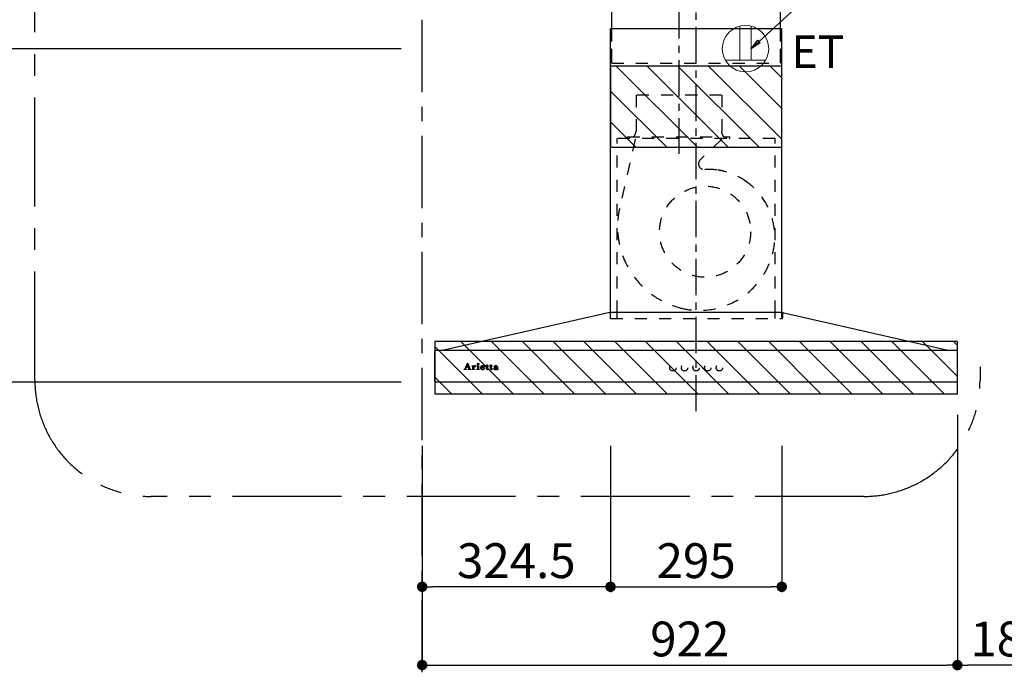
# Model space of a CAD drawing. Extents: x 84007 to 110129, y -32850 to -24450.
# Drawn here: x 98902 to 100598, y -29806 to -28672 of the extents above; entities that cross this region are included whole.
import ezdxf

# ---------------------------------------------------------------- set-up
doc = ezdxf.new("R2010")
doc.units = 0
doc.header["$LTSCALE"] = 50
doc.header["$MEASUREMENT"] = 0
for name, pattern in [('CENTER', [2, 1.25, -0.25, 0.25, -0.25]), ('HIDDEN', [0.375, 0.25, -0.125]), ('STYLE_03', [0.416641, 0.208282, -0.208359])]:
    doc.linetypes.add(name, pattern=pattern)
doc.layers.get('0').update_dxf_attribs({"linetype": 'CONTINUOUS'})
for name, color, linetype in [('111-壁仕上', 3, 'CONTINUOUS'), ('150-機器', 8, 'CONTINUOUS'), ('160-文字', 254, 'CONTINUOUS'), ('166-寸法B', 11, 'CONTINUOUS'), ('180-補助', 161, 'CONTINUOUS'), ('A0', 7, 'CONTINUOUS')]:
    doc.layers.add(name, color=color, linetype=linetype)
doc.styles.add('KH001', font='txt')
doc.styles.add('ＭＳ ゴシック', font='txt', dxfattribs={"height": 10})
doc.dimstyles.new('KH1xx030', dxfattribs={"dimscale": 30, "dimtxt": 2, "dimasz": 0.6, "dimexe": 0.3, "dimexo": 1.2, "dimgap": 0.5, "dimtad": 3, "dimdec": 1, "dimdsep": 46, "dimlunit": 6, "dimtxsty": 'KH001', "dimblk": 'DOT', "dimcen": 1, "dimdle": 1, "dimclrd": 256, "dimclre": 256, "dimclrt": 256, "dimadec": 0, "dimazin": 0, "dimtfac": 1, "dimtdec": 1, "dimtix": 1, "dimtmove": 2, "dimatfit": 3, "dimldrblk": 'CLOSEDBLANK', "dimfxl": 1, "dimtolj": 1, "dimtzin": 0, "dimlwd": -1, "dimlwe": -1, "dimarcsym": 0})

# ---------------------------------------------------------------- blocks, each defined once
blk = doc.blocks.new('_Dot')
at = {"color": 0, "linetype": 'ByBlock', "lineweight": -2}
blk.add_line((-0.5, 0), (-1, 0), dxfattribs=at)
at = {"color": 0, "linetype": 'ByBlock', "const_width": 0.5}
blk.add_lwpolyline([(-0.25, 0, 1), (0.25, 0, 1)], format="xyb", close=True, dxfattribs=at)
blk = doc.blocks.new('*D85')
at = {"layer": '166-寸法B', "transparency": 16777216}
for p, q in [((98807.5, -28579), (98807.5, -28561)), ((99559.2, -28597), (98798.5, -28597)), ((98807.5, -28722), (98807.5, -28597)), ((99559.2, -28722), (98798.5, -28722)), ((98807.5, -28740), (98807.5, -28758))]:
    blk.add_line(p, q, dxfattribs=at)
at = {"layer": '166-寸法B', "transparency": 16777216, "xscale": 18, "yscale": 18, "zscale": 18}
for p, rotation in [((98807.5, -28597), 270), ((98807.5, -28722), 90)]:
    blk.add_blockref('_Dot', p, dxfattribs=dict(at, rotation=rotation))
at = {"layer": '166-寸法B', "transparency": 16777216, "insert": (98762.5, -28659.5), "char_height": 60, "attachment_point": 5, "rotation": 90, "style": 'KH001'}
blk.add_mtext('\\A1;125', dxfattribs=at)
blk = doc.blocks.new('_ClosedBlank')
at = {"color": 0, "linetype": 'ByBlock', "lineweight": -2}
for p, q in [((-1, 0.167), (0, 0)), ((-1, 0.167), (-1, -0.167)), ((0, 0), (-1, -0.167))]:
    blk.add_line(p, q, dxfattribs=at)
blk = doc.blocks.new('*D91')
at = {"layer": '166-寸法B', "transparency": 16777216}
for p, q in [((99559.2, -29297), (98581.6, -29297)), ((98590.6, -30119), (98590.6, -29315)), ((99574.6, -30137), (98581.6, -30137))]:
    blk.add_line(p, q, dxfattribs=at)
at = {"layer": '166-寸法B', "transparency": 16777216, "xscale": 18, "yscale": 18, "zscale": 18}
for p, rotation in [((98590.6, -29297), 90), ((98590.6, -30137), 270)]:
    blk.add_blockref('_Dot', p, dxfattribs=dict(at, rotation=rotation))
at = {"layer": '166-寸法B', "transparency": 16777216, "insert": (98540.6, -29717), "char_height": 60, "attachment_point": 5, "rotation": 90, "style": 'KH001'}
blk.add_mtext('\\A1;840(790)', dxfattribs=at)
blk = doc.blocks.new('*D92')
at = {"layer": '166-寸法B', "transparency": 16777216}
for p, q in [((99585.6, -28597), (98581.6, -28597)), ((98590.6, -29279), (98590.6, -28615)), ((99559.2, -29297), (98581.6, -29297))]:
    blk.add_line(p, q, dxfattribs=at)
at = {"layer": '166-寸法B', "transparency": 16777216, "xscale": 18, "yscale": 18, "zscale": 18}
for p, rotation in [((98590.6, -28597), 90), ((98590.6, -29297), 270)]:
    blk.add_blockref('_Dot', p, dxfattribs=dict(at, rotation=rotation))
at = {"layer": '166-寸法B', "transparency": 16777216, "insert": (98545.6, -28947), "char_height": 60, "attachment_point": 5, "rotation": 90, "style": 'KH001'}
blk.add_mtext('\\A1;700', dxfattribs=at)
blk = doc.blocks.new('*D98')
at = {"layer": '166-寸法B', "transparency": 16777216}
for p, q in [((100517.2, -29353), (100517.2, -29793.5)), ((99595.2, -29638.1), (99595.2, -29793.5)), ((99613.2, -29784.5), (100499.2, -29784.5))]:
    blk.add_line(p, q, dxfattribs=at)
at = {"layer": '166-寸法B', "transparency": 16777216, "xscale": 18, "yscale": 18, "zscale": 18, "rotation": 180}
blk.add_blockref('_Dot', (99595.2, -29784.5), dxfattribs=at)
at = {"layer": '166-寸法B', "transparency": 16777216, "xscale": 18, "yscale": 18, "zscale": 18}
blk.add_blockref('_Dot', (100517.2, -29784.5), dxfattribs=at)
at = {"layer": '166-寸法B', "transparency": 16777216, "insert": (100056.2, -29739.5), "char_height": 60, "attachment_point": 5, "style": 'KH001'}
blk.add_mtext('\\A1;922', dxfattribs=at)
blk = doc.blocks.new('*D104')
at = {"layer": '166-寸法B', "transparency": 16777216}
for p, q in [((100517.2, -29353), (100517.2, -29793.5)), ((100698.2, -29630), (100698.2, -29793.5)), ((100680.2, -29784.5), (100535.2, -29784.5))]:
    blk.add_line(p, q, dxfattribs=at)
at = {"layer": '166-寸法B', "transparency": 16777216, "xscale": 18, "yscale": 18, "zscale": 18, "rotation": 180}
blk.add_blockref('_Dot', (100517.2, -29784.5), dxfattribs=at)
at = {"layer": '166-寸法B', "transparency": 16777216, "xscale": 18, "yscale": 18, "zscale": 18}
blk.add_blockref('_Dot', (100698.2, -29784.5), dxfattribs=at)
at = {"layer": '166-寸法B', "transparency": 16777216, "insert": (100607.7, -29739.5), "char_height": 60, "attachment_point": 5, "style": 'KH001'}
blk.add_mtext('\\A1;181', dxfattribs=at)
blk = doc.blocks.new('*D126')
at = {"layer": '166-寸法B', "linetype": 'ByBlock', "transparency": 16777216}
for p, q in [((99919.7, -29406.5), (99919.7, -29658.5)), ((100214.7, -29406.5), (100214.7, -29658.5)), ((99937.7, -29649.5), (100196.7, -29649.5))]:
    blk.add_line(p, q, dxfattribs=at)
at = {"layer": '166-寸法B', "transparency": 16777216, "xscale": 18, "yscale": 18, "zscale": 18, "rotation": 180}
blk.add_blockref('_Dot', (99919.7, -29649.5), dxfattribs=at)
at = {"layer": '166-寸法B', "transparency": 16777216, "xscale": 18, "yscale": 18, "zscale": 18}
blk.add_blockref('_Dot', (100214.7, -29649.5), dxfattribs=at)
at = {"layer": '166-寸法B', "transparency": 16777216, "insert": (100067.2, -29604.5), "char_height": 60, "attachment_point": 5, "style": 'KH001'}
blk.add_mtext('\\A1;295', dxfattribs=at)
blk = doc.blocks.new('*D127')
at = {"layer": '166-寸法B', "linetype": 'ByBlock', "transparency": 16777216}
for p, q in [((99595.2, -29406.5), (99595.2, -29658.5)), ((99919.7, -29406.5), (99919.7, -29658.5)), ((99901.7, -29649.5), (99613.2, -29649.5))]:
    blk.add_line(p, q, dxfattribs=at)
at = {"layer": '166-寸法B', "transparency": 16777216, "xscale": 18, "yscale": 18, "zscale": 18, "rotation": 180}
blk.add_blockref('_Dot', (99595.2, -29649.5), dxfattribs=at)
at = {"layer": '166-寸法B', "transparency": 16777216, "xscale": 18, "yscale": 18, "zscale": 18}
blk.add_blockref('_Dot', (99919.7, -29649.5), dxfattribs=at)
at = {"layer": '166-寸法B', "transparency": 16777216, "insert": (99757.4, -29604.5), "char_height": 60, "attachment_point": 5, "style": 'KH001'}
blk.add_mtext('\\A1;324.5', dxfattribs=at)

msp = doc.modelspace()

# ---------------------------------------------------------------- hatches: boundary and pattern name
at = {"layer": '180-補助'}
h = msp.add_hatch(dxfattribs=at)
h.set_pattern_fill('ANSI31', color=13, scale=300, style=0)
h.set_pattern_definition([(135, (594843.62, -28974.192), (26.5165043, 26.5165043), [])])
h.paths.add_polyline_path([(100214.66, -28751.95), (99919.66, -28751.95), (99919.66, -28891.95), (100214.66, -28891.95)])
h = msp.add_hatch(dxfattribs=at)
h.set_pattern_fill('ANSI31', color=13, scale=300, style=0)
h.set_pattern_definition([(135, (594844.12, -29399.19), (26.5165043, 26.5165043), [])])
h.paths.add_polyline_path([(100517.16, -29226.95), (99617.16, -29226.95), (99617.16, -29316.95), (100517.16, -29316.95)])

# ---------------------------------------------------------------- linework, layer by layer
at = {"layer": '111-壁仕上', "color": 253, "linetype": 'CENTER', "ltscale": 2}
msp.add_line((99595.16, -30996.95), (99595.16, -26630.55), dxfattribs=at)
at = {"layer": '150-機器', "color": 161, "linetype": 'CENTER'}
for p, q in [((100067.16, -29346.95), (100067.16, -28587.51)), ((100037.16, -28641.76), (100037.16, -28902.92))]:
    msp.add_line(p, q, dxfattribs=at)
at = {"layer": '150-機器', "color": 6, "linetype": 'Continuous'}
for p, q in [((99921.66, -28686.95), (99921.66, -28596.95)), ((100212.66, -28686.95), (100212.66, -28596.95)), ((99919.66, -29176.95), (99919.66, -28686.95)), ((99919.66, -28686.95), (100214.66, -28686.95)), ((100214.66, -29176.95), (100214.66, -28686.95)), ((99918.66, -29176.95), (99632.79, -29241.63)), ((100215.66, -29176.95), (99918.66, -29176.95)), ((100215.66, -29176.95), (100501.54, -29241.63)), ((99617.16, -29295.25), (99617.16, -29243.65)), ((99618.86, -29241.95), (99618.93, -29241.95)), ((100515.39, -29241.95), (99618.93, -29241.95)), ((99632.79, -29241.63), (99632.61, -29241.67)), ((100501.54, -29241.63), (100501.71, -29241.67)), ((100515.46, -29241.95), (100515.39, -29241.95)), ((100517.16, -29295.25), (100517.16, -29243.65)), ((100515.46, -29296.95), (99618.86, -29296.95))]:
    msp.add_line(p, q, dxfattribs=at)
at = {"layer": '150-機器', "linetype": 'HIDDEN', "ltscale": 2}
for p, q in [((99921.66, -28746.95), (99921.66, -28686.95)), ((100212.66, -28746.95), (100212.66, -28686.95))]:
    msp.add_line(p, q, dxfattribs=at)
at = {"layer": '150-機器', "color": 161, "linetype": 'STYLE_03', "ltscale": 2}
for p, q in [((99921.66, -28746.95), (100212.66, -28746.95)), ((100110.96, -28801.95), (99963.36, -28801.95)), ((99963.86, -28801.95), (99963.86, -28864.95)), ((100111.46, -28801.95), (100111.46, -28864.95)), ((100203.16, -28876.95), (99931.16, -28876.95)), ((99931.16, -29176.95), (99931.16, -28876.95)), ((99962.08, -28878.15), (99935.28, -28997.27)), ((99949.16, -28876.35), (99949.16, -28873.95)), ((99949.16, -28873.95), (100125.16, -28873.95)), ((100111.58, -28878.15), (100074.47, -28913.14)), ((100125.16, -28876.35), (100125.16, -28873.95)), ((100203.16, -29176.95), (100203.16, -28876.95)), ((99919.16, -29177.84), (99919.16, -29186.15)), ((99919.66, -29186.95), (99919.66, -29176.95)), ((99919.96, -29186.95), (100215.36, -29186.95)), ((99931.16, -29186.95), (99931.16, -29176.95)), ((100203.16, -29186.95), (100203.16, -29176.95)), ((100214.66, -29186.95), (100214.66, -29176.95)), ((100216.16, -29178.07), (100216.16, -29186.15)), ((99667.66, -29274.67), (99667.66, -29274.27)), ((99667.66, -29274.27), (99668.76, -29274.27)), ((99671.25, -29274.67), (99667.66, -29274.67)), ((99669.25, -29273.95), (99673.28, -29264.24)), ((99671.01, -29271.02), (99669.86, -29273.91)), ((99670.1, -29274.27), (99671.25, -29274.27)), ((99674.54, -29271.02), (99671.01, -29271.02)), ((99672.83, -29266.48), (99671.18, -29270.55)), ((99671.18, -29270.55), (99674.38, -29270.55)), ((99671.25, -29274.27), (99671.25, -29274.67)), ((99674.38, -29270.55), (99672.83, -29266.48)), ((99673.28, -29264.24), (99673.74, -29264.24)), ((99673.74, -29264.24), (99677.49, -29273.93)), ((99674.26, -29274.67), (99674.26, -29274.27)), ((99674.26, -29274.27), (99675.38, -29274.27)), ((99678.9, -29274.67), (99674.26, -29274.67)), ((99675.63, -29273.91), (99674.54, -29271.02)), ((99677.98, -29274.27), (99678.9, -29274.27)), ((99678.9, -29274.27), (99678.9, -29274.67)), ((99681.3, -29274.67), (99681.3, -29274.32)), ((99681.3, -29274.32), (99682.01, -29274.32)), ((99685.34, -29274.67), (99681.3, -29274.67)), ((99681.35, -29269.09), (99681.35, -29268.77)), ((99682.53, -29269.09), (99681.35, -29269.09)), ((99682.53, -29273.79), (99682.53, -29269.09)), ((99683.96, -29268.63), (99683.96, -29270.14)), ((99684, -29271.32), (99684, -29273.79)), ((99684.52, -29274.32), (99685.34, -29274.32)), ((99685.34, -29274.32), (99685.34, -29274.67)), ((99689.6, -29274.67), (99689.6, -29274.32)), ((99689.6, -29274.32), (99690.33, -29274.32)), ((99693.34, -29274.67), (99689.6, -29274.67)), ((99689.67, -29269.09), (99689.67, -29268.77)), ((99689.67, -29268.77), (99690.03, -29268.77)), ((99690.86, -29269.09), (99689.67, -29269.09)), ((99690.86, -29273.79), (99690.86, -29269.09)), ((99692.27, -29268.63), (99692.27, -29273.79)), ((99692.8, -29274.32), (99693.34, -29274.32)), ((99693.34, -29274.32), (99693.34, -29274.67)), ((99697.46, -29271.25), (99697.46, -29271.7)), ((99702.66, -29271.25), (99697.46, -29271.25)), ((99697.51, -29270.81), (99700.44, -29270.81)), ((99702.21, -29272.76), (99702.62, -29272.76)), ((99705.06, -29269.09), (99705.06, -29268.77)), ((99705.06, -29268.77), (99706.11, -29268.77)), ((99706.11, -29269.09), (99705.06, -29269.09)), ((99706.11, -29268.77), (99706.11, -29266.89)), ((99706.11, -29273.61), (99706.11, -29269.09)), ((99707.5, -29266.84), (99707.5, -29268.77)), ((99707.5, -29268.77), (99709.15, -29268.77)), ((99707.5, -29269.62), (99707.5, -29273.46)), ((99709.15, -29269.09), (99708.03, -29269.09)), ((99709.15, -29268.77), (99709.15, -29269.09)), ((99709.21, -29273.76), (99709.5, -29273.95)), ((99711.9, -29269.09), (99711.9, -29268.77)), ((99711.9, -29268.77), (99712.94, -29268.77)), ((99712.94, -29269.09), (99711.9, -29269.09)), ((99712.94, -29268.77), (99712.94, -29266.89)), ((99712.94, -29273.61), (99712.94, -29269.09)), ((99714.34, -29266.84), (99714.34, -29268.77)), ((99714.34, -29268.77), (99715.99, -29268.77)), ((99714.34, -29269.62), (99714.34, -29273.46)), ((99715.99, -29269.09), (99714.86, -29269.09)), ((99715.99, -29268.77), (99715.99, -29269.09)), ((99716.04, -29273.76), (99716.33, -29273.95)), ((99723.33, -29271.23), (99723.33, -29269.78)), ((99723.33, -29273.03), (99723.33, -29271.58)), ((99724.77, -29270.25), (99724.77, -29273.64)), ((99725.8, -29273.67), (99726.1, -29273.67))]:
    msp.add_line(p, q, dxfattribs=at)
for centre, radius in [((100082.63, -29037.45), 78.5), ((99691.62, -29265.6), 1.15), ((100027.15, -29271.95), 5.5), ((100047.15, -29271.95), 5.5), ((100067.16, -29271.95), 5.5), ((100087.16, -29271.95), 5.5), ((100107.16, -29271.95), 5.5)]:
    msp.add_circle(centre, radius, dxfattribs=at)
for centre, radius, start, end in [((99952.16, -28864.95), 11.2, 306.52749, 0), ((100122.16, -28864.95), 11.2, 180, 233.47251), ((99949.76, -28876.35), 0.6, 180, 270), ((100124.56, -28876.35), 0.6, 270, 360), ((100081.33, -28920.42), 10, 133.31904, 274.31173), ((100089.78, -29032.6), 102.5, 82.5286, 94.31173), ((100089.78, -29032.6), 102.5, 75, 81.75339), ((100086.16, -29046.12), 116.5, 52.63949, 75), ((100086.16, -29046.12), 116.5, 345, 52.63949), ((100076.26, -29028.98), 144.5, 167.32357, 255), ((100072.64, -29042.5), 130.5, 255, 345), ((99918.36, -29177.84), 0.8, 0, 102.74823), ((99919.96, -29186.15), 0.8, 180.00001, 270), ((100215.36, -29186.15), 0.8, 270, 359.99999), ((100216.96, -29178.07), 0.8, 77.25177, 180), ((99668.76, -29273.74), 0.527, 270, 337.45964), ((99670.1, -29274.01), 0.263, 158.24822, 270), ((99675.38, -29274.01), 0.263, 270, 20.64009), ((99677.98, -29273.74), 0.527, 201.15684, 270), ((99681.37, -29244.89), 23.88, 269.95641, 273.25275), ((99682, -29273.78), 0.533, 270.27284, 314.71892), ((99682, -29273.79), 0.533, 315.29387, 359.72428), ((99681.22, -29242.6), 26.17, 273.29788, 276.01816), ((99687.81, -29272.51), 4.52, 138.11739, 148.41178), ((99686.16, -29271.33), 2.17, 159.72306, 179.64399), ((99684.53, -29273.79), 0.533, 180.26921, 224.71264), ((99686.9, -29271.66), 2.98, 142.26236, 158.73056), ((99684.52, -29273.78), 0.533, 225.27413, 269.73411), ((99686.63, -29271.48), 2.96, 124.35761, 137.5947), ((99687.11, -29271.78), 3.22, 136.19345, 142.77928), ((99686.22, -29270.9), 1.96, 126.79517, 136.64283), ((99686.16, -29270.83), 2.16, 90.67447, 123.72495), ((99685.78, -29270.31), 1.23, 114.70186, 127.25015), ((99685.61, -29269.9), 0.784, 90.31271, 115.71805), ((99685.61, -29269.18), 0.0663, 41.16658, 94.18792), ((99686.29, -29269.48), 0.642, 166.31281, 179.03863), ((99686.15, -29269.47), 0.502, 179.62566, 203.30186), ((99685.54, -29269.21), 0.139, 355.20091, 30.34133), ((99685.31, -29269.21), 0.37, 341.90424, 358.39775), ((99686.29, -29269.38), 0.667, 205.41463, 231.73661), ((99686.42, -29269.2), 0.886, 232.18461, 270.26339), ((99686.15, -29270.75), 2.07, 80.08878, 90.31364), ((99686.44, -29269), 1.09, 269.20874, 283.3586), ((99686.31, -29269.8), 1.12, 56.14346, 79.80402), ((99686.53, -29269.35), 0.727, 282.54726, 308.77787), ((99686.52, -29269.42), 0.686, 356.984, 53.11992), ((99686.61, -29269.46), 0.591, 309.8126, 0.30307), ((99690.04, -29250.66), 18.1, 269.97684, 273.64666), ((99690.33, -29273.78), 0.533, 270.27284, 314.71892), ((99690.32, -29273.79), 0.533, 315.29387, 359.72428), ((99690.12, -29251.6), 17.16, 273.57739, 277.22201), ((99692.81, -29273.79), 0.533, 180.26921, 224.71264), ((99692.8, -29273.78), 0.533, 225.27413, 269.73411), ((99698.79, -29271.89), 3.05, 130.59041, 179.80786), ((99698.25, -29271.91), 2.51, 179.30125, 210.52983), ((99698.78, -29271.52), 3.16, 211.73356, 230.85018), ((99699.11, -29271.12), 3.68, 230.78511, 253.23372), ((99699.28, -29272.37), 3.73, 96.53204, 131.48464), ((99704.8, -29271.73), 7.34, 179.79521, 187.58444), ((99701.17, -29271.08), 3.67, 170.4442, 175.80176), ((99701.4, -29272.14), 3.91, 188.24712, 195.35547), ((99699.96, -29270.84), 2.44, 157.52796, 171.20859), ((99699.85, -29272.55), 2.31, 195.58854, 208.79753), ((99699.2, -29270.5), 1.6, 135.74072, 158.43287), ((99699.05, -29272.96), 1.42, 209.94944, 218.01908), ((99698.99, -29273), 1.34, 218.35, 244.15912), ((99699.19, -29270.55), 1.63, 103.79779, 133.94793), ((99699.35, -29270.1), 4.72, 254.07228, 270.12911), ((99699.25, -29272.51), 1.89, 243.49876, 258.64949), ((99699.38, -29271.5), 2.59, 89.75713, 103.05703), ((99699.4, -29273.2), 4.57, 89.85692, 96.91421), ((99699.48, -29271.56), 2.87, 257.89654, 265.80709), ((99699.57, -29270.47), 3.96, 265.54959, 270.11478), ((99699.38, -29268.89), 5.94, 269.78752, 275.80403), ((99699.43, -29271.41), 2.5, 79.42266, 90.7534), ((99699.43, -29273.68), 5.05, 77.94209, 90.1885), ((99699.59, -29270.68), 3.75, 269.8224, 284.55025), ((99699.59, -29270.57), 1.65, 69.16283, 79.6578), ((99699.58, -29270.59), 4.22, 275.37781, 285.66305), ((99699.81, -29270.06), 1.09, 42.65323, 70.38506), ((99700.44, -29270.28), 0.527, 270, 7.09518), ((99699.75, -29271.96), 3.31, 62.1473, 77.18165), ((99699.81, -29271.66), 2.75, 285.33651, 301.93147), ((99699.78, -29270.07), 1.13, 28.68072, 41.99433), ((99699.97, -29271.83), 2.93, 284.97077, 302.16681), ((99699.2, -29270.35), 1.77, 12.04165, 27.48671), ((99697.57, -29270.64), 3.42, 7.09518, 11.15348), ((99700.05, -29272.08), 2.26, 302.36276, 342.59789), ((99700.04, -29271.36), 2.64, 51.13543, 61.43646), ((99700.26, -29272.29), 2.38, 302.0499, 323.74534), ((99700.11, -29271.25), 2.5, 18.23271, 50.94106), ((99699.81, -29272.03), 2.9, 324.87787, 345.39391), ((99699.25, -29271.58), 3.43, 5.42489, 18.94679), ((99706.46, -29263.08), 3.82, 264.65611, 267.52809), ((99708.27, -29273.61), 2.16, 179.97856, 183.07189), ((99707.51, -29273.68), 1.4, 181.85547, 199.52887), ((99707.06, -29273.85), 0.922, 198.72432, 229.19626), ((99706.56, -29258.89), 8.02, 268.10249, 270.18525), ((99707.13, -29273.76), 1.03, 229.96244, 244.70011), ((99706.61, -29260.27), 6.64, 269.83069, 274.15349), ((99707.38, -29273.12), 1.71, 246.00484, 261.4264), ((99706.82, -29263.13), 3.77, 274.12115, 280.40332), ((99707.55, -29271.89), 2.96, 261.67527, 270.24432), ((99708.03, -29269.62), 0.534, 135.32167, 179.69647), ((99709.85, -29273.49), 2.34, 179.45953, 189.26167), ((99708.36, -29273.72), 0.844, 189.97168, 204.91019), ((99707.58, -29271.74), 3.11, 269.85254, 276.08638), ((99707.93, -29273.91), 0.37, 206.49942, 221.15583), ((99707.94, -29273.89), 0.388, 222.40704, 246.63092), ((99708.03, -29269.62), 0.533, 90.2667, 134.71521), ((99708.07, -29273.6), 0.706, 245.85123, 262.63449), ((99707.71, -29272.65), 2.19, 275.15014, 294.69913), ((99708.19, -29272.9), 1.42, 261.53928, 270.59189), ((99708.2, -29273.33), 0.982, 270.259, 300.93918), ((99707.67, -29272.63), 2.22, 295.43492, 306.50616), ((99707.9, -29272.76), 1.64, 299.64475, 311.21279), ((99707.34, -29272.1), 2.5, 310.79492, 318.26067), ((99706.94, -29271.73), 3.38, 307.20602, 318.98871), ((99713.3, -29263.1), 3.81, 264.65004, 267.53416), ((99715.11, -29273.61), 2.16, 179.97949, 183.06526), ((99714.35, -29273.68), 1.4, 181.86272, 199.52314), ((99713.9, -29273.85), 0.922, 198.72775, 229.19294), ((99713.4, -29258.89), 8.02, 268.10237, 270.18536), ((99713.96, -29273.76), 1.03, 229.96083, 244.70306), ((99713.45, -29260.27), 6.64, 269.83069, 274.15348), ((99714.22, -29273.12), 1.71, 246.00396, 261.42643), ((99713.66, -29263.13), 3.77, 274.12116, 280.40333), ((99714.39, -29271.89), 2.96, 261.6752, 270.24449), ((99714.87, -29269.62), 0.534, 135.31704, 179.70111), ((99716.68, -29273.49), 2.34, 179.45917, 189.26383), ((99715.2, -29273.72), 0.844, 189.96595, 204.91016), ((99714.41, -29271.73), 3.12, 269.8629, 275.91033), ((99714.76, -29273.91), 0.37, 206.49766, 221.16343), ((99714.87, -29269.62), 0.533, 90.26667, 134.71518), ((99714.77, -29273.89), 0.388, 222.41334, 246.62226), ((99714.91, -29273.6), 0.707, 245.85429, 262.63231), ((99714.54, -29272.65), 2.2, 274.95891, 294.68307), ((99715.03, -29272.9), 1.42, 261.53997, 270.5912), ((99715.04, -29273.33), 0.982, 270.25945, 300.93873), ((99714.5, -29272.63), 2.22, 295.4365, 306.50385), ((99714.73, -29272.75), 1.64, 299.66175, 311.3578), ((99714.17, -29272.08), 2.51, 310.9379, 318.24179), ((99713.77, -29271.72), 3.39, 307.22075, 318.97463), ((99720.3, -29273.47), 1.57, 133.50045, 179.87988), ((99719.86, -29273.49), 1.13, 178.77141, 210.38907), ((99720.06, -29273.33), 1.38, 212.07008, 235.84627), ((99720.86, -29274.01), 2.34, 121.01459, 134.29005), ((99720.49, -29272.59), 2.24, 237.31415, 258.6168), ((99720.28, -29270.07), 0.894, 141.81582, 179.93228), ((99720.39, -29270.07), 1.01, 180.02619, 183.74757), ((99720.04, -29270.11), 0.654, 181.77773, 226.99939), ((99720.63, -29270.33), 1.33, 124.74327, 142.43878), ((99720.05, -29270.09), 0.682, 227.50934, 247.57037), ((99721.45, -29274.92), 3.42, 115.89063, 121.6717), ((99720.16, -29269.76), 1.03, 249.27974, 270.54105), ((99721.21, -29271.09), 2.28, 116.17244, 125.79225), ((99721.98, -29276.01), 4.63, 105.50653, 115.88693), ((99720.76, -29271.06), 3.79, 259.19441, 270.22426), ((99721.3, -29273.1), 1.15, 131.50934, 179.49145), ((99721.33, -29273.1), 1.18, 179.64041, 205.28795), ((99720.17, -29269.71), 1.07, 269.83544, 277.47953), ((99721.67, -29271.97), 3.28, 104.45517, 116.57201), ((99721.17, -29273.14), 1.01, 206.86321, 230.99983), ((99720.23, -29270.05), 0.736, 276.15155, 310.13541), ((99720.57, -29269.46), 0.177, 145.21838, 177.83937), ((99720.44, -29269.44), 0.0447, 194.31898, 224.68937), ((99720.85, -29269.08), 0.585, 221.32855, 229.51767), ((99720.8, -29269.64), 0.467, 123.00282, 142.84481), ((99723.09, -29266.52), 3.99, 228.85252, 232.35966), ((99721.34, -29272.95), 1.27, 230.35541, 256.13986), ((99721.78, -29273.71), 1.92, 114.99094, 130.29728), ((99721.39, -29270.6), 1.6, 110.11453, 121.99321), ((99720.15, -29270.34), 0.831, 36.07188, 52.31366), ((99720.31, -29270.15), 0.605, 310.7515, 0.23141), ((99722.63, -29278.18), 6.9, 98.1711, 105.93262), ((99720.83, -29270.7), 4.15, 269.26519, 290.942), ((99720.39, -29270.16), 0.527, 0.86896, 35.25758), ((99721.7, -29271.37), 2.43, 102.17278, 110.72193), ((99722.05, -29273.32), 4.68, 95.03358, 104.84464), ((99722.27, -29274.77), 3.09, 106.83858, 114.93798), ((99721.51, -29272.37), 1.87, 255.37521, 270.98065), ((99721.87, -29272.3), 3.37, 89.80615, 101.571), ((99722.83, -29276.84), 5.24, 97.19868, 106.15037), ((99721.55, -29271.23), 3.02, 269.78621, 282.28354), ((99722.28, -29275.38), 6.75, 89.78766, 95.47528), ((99723.2, -29281.71), 10.48, 91.96506, 98.49753), ((99721.91, -29272.63), 3.7, 82.90892, 90.54248), ((99723.3, -29281.17), 9.59, 89.83215, 96.75114), ((99721.75, -29272.25), 1.98, 282.92463, 302.90765), ((99722.33, -29276.76), 8.13, 84.96438, 90.15861), ((99721.27, -29271.78), 2.98, 290.42828, 301.9458), ((99722.13, -29270.99), 2.05, 73.52804, 83.38691), ((99722.39, -29270.15), 1.17, 60.22381, 74.10494), ((99722.11, -29272.82), 1.31, 303.54798, 322.51825), ((99723.43, -29285.88), 14.66, 90.37853, 92.3066), ((99721.86, -29272.66), 1.92, 300.941, 322.1046), ((99722.65, -29269.73), 0.674, 25.02671, 61.41664), ((99722.62, -29273.32), 4.68, 78.28109, 84.77303), ((99722.37, -29273.05), 0.965, 323.79265, 0.74725), ((99722.49, -29269.78), 0.842, 359.51677, 23.24285), ((99724.73, -29273.72), 1.36, 185.33194, 200.74164), ((99724.31, -29273.89), 0.901, 199.83036, 230.31761), ((99723.01, -29271.37), 2.69, 69.74115, 78.00031), ((99724.38, -29273.77), 1.04, 231.47049, 253.06689), ((99723.38, -29270.33), 1.59, 58.07577, 69.40857), ((99724.56, -29273.07), 1.76, 254.27506, 270.40874), ((99723.63, -29269.9), 1.09, 23.30656, 57.16419), ((99724.58, -29272.74), 2.1, 269.71642, 278.94636), ((99723.22, -29270.09), 1.54, 6.95289, 23.82734), ((99722.34, -29270.24), 2.43, 359.64177, 7.87507), ((99726.76, -29273.65), 1.99, 179.55145, 185.53842), ((99725.72, -29273.76), 0.945, 185.36213, 193.06917), ((99725.16, -29273.89), 0.371, 192.31128, 213.2249), ((99725.04, -29273.95), 0.236, 217.59999, 248.88233), ((99724.69, -29273.29), 1.54, 278.01476, 307.16336), ((99725.1, -29273.83), 0.371, 247.89434, 259.16564), ((99725.14, -29273.61), 0.594, 259.22092, 270.65476), ((99725.14, -29273.58), 0.624, 270.01649, 310.8719), ((99725.07, -29273.47), 0.757, 309.90052, 344.77766), ((99724.88, -29273.54), 1.22, 307.1242, 354.08107)]:
    msp.add_arc(centre, radius, start, end, dxfattribs=at)
at = {"layer": '150-機器', "color": 6, "linetype": 'Continuous'}
for centre, radius, start, end in [((99618.86, -29243.65), 1.7, 90, 180), ((99632.96, -29243.23), 1.6, 102.74823, 126.96247), ((100501.36, -29243.23), 1.6, 53.03753, 77.25177), ((100515.46, -29243.65), 1.7, 0, 90), ((99618.86, -29295.25), 1.7, 180, 270), ((100515.46, -29295.25), 1.7, 270, 0)]:
    msp.add_arc(centre, radius, start, end, dxfattribs=at)
at = {"layer": '160-文字', "color": 4, "linetype": 'Continuous', "lineweight": 20}
for p, q in [((100142.16, -28683.22), (100142.16, -28741.95)), ((100162.16, -28683.22), (100162.16, -28741.95)), ((100117.52, -28741.95), (100186.8, -28741.95))]:
    msp.add_line(p, q, dxfattribs=at)
msp.add_circle((100152.16, -28721.95), 40, dxfattribs=at)
at = {"layer": '180-補助', "linetype": 'CENTER', "ltscale": 3}
msp.add_lwpolyline([(100556.22, -29270.48), (100556.22, -29293.75, -0.4142136), (100356.22, -29493.75), (99128.07, -29493.75, -0.4142136), (98928.07, -29293.75), (98928.07, -28099.72, -0.4142136), (99128.07, -27899.72), (100356.22, -27899.72, -0.4142136), (100556.22, -28099.72), (100556.22, -28483.71)], format="xyb", dxfattribs=at)
at = {"layer": '180-補助', "color": 13}
for points in [[(100214.66, -28751.95), (99919.66, -28751.95), (99919.66, -28891.95), (100214.66, -28891.95)], [(100517.16, -29226.95), (99617.16, -29226.95), (99617.16, -29316.95), (100517.16, -29316.95)]]:
    msp.add_lwpolyline(points, close=True, dxfattribs=at)
at = {"layer": 'A0', "color": 0, "linetype": 'ByBlock'}
for p, q in [((99667.66, -29274.39), (99667.78, -29274.27)), ((99667.81, -29274.67), (99668.21, -29274.27)), ((99668.23, -29274.67), (99668.63, -29274.27)), ((99668.66, -29274.67), (99670.15, -29273.18)), ((99669.08, -29274.67), (99669.87, -29273.88)), ((99669.46, -29273.44), (99670.43, -29272.47)), ((99669.51, -29274.67), (99669.95, -29274.22)), ((99669.76, -29272.72), (99670.71, -29271.76)), ((99669.93, -29274.67), (99670.33, -29274.27)), ((99670.06, -29271.99), (99670.99, -29271.06)), ((99670.36, -29271.27), (99671.26, -29270.37)), ((99670.36, -29274.67), (99670.75, -29274.27)), ((99670.66, -29270.54), (99671.54, -29269.66)), ((99670.78, -29274.67), (99671.17, -29274.27)), ((99670.96, -29269.82), (99671.83, -29268.94)), ((99671.03, -29271.02), (99671.5, -29270.55)), ((99671.2, -29274.67), (99671.25, -29274.62)), ((99671.26, -29269.09), (99672.12, -29268.23)), ((99671.46, -29271.02), (99671.92, -29270.55)), ((99671.56, -29268.37), (99672.41, -29267.52)), ((99671.86, -29267.64), (99672.7, -29266.81)), ((99671.88, -29271.02), (99672.35, -29270.55)), ((99672.17, -29266.92), (99674.05, -29265.03)), ((99672.3, -29271.02), (99672.77, -29270.55)), ((99672.47, -29266.19), (99673.93, -29264.73)), ((99672.73, -29271.02), (99673.19, -29270.55)), ((99672.77, -29265.47), (99673.81, -29264.42)), ((99672.89, -29266.62), (99674.17, -29265.34)), ((99673, -29266.93), (99674.28, -29265.65)), ((99673.07, -29264.74), (99673.57, -29264.24)), ((99673.12, -29267.24), (99674.4, -29265.95)), ((99673.15, -29271.02), (99673.62, -29270.55)), ((99673.24, -29267.54), (99674.52, -29266.26)), ((99673.35, -29267.85), (99674.64, -29266.56)), ((99673.47, -29268.16), (99674.76, -29266.87)), ((99673.58, -29268.47), (99674.88, -29267.17)), ((99673.58, -29271.02), (99674.04, -29270.55)), ((99673.7, -29268.77), (99674.99, -29267.48)), ((99673.82, -29269.08), (99675.11, -29267.79)), ((99673.93, -29269.39), (99675.23, -29268.09)), ((99674, -29271.02), (99675.71, -29269.32)), ((99674.05, -29269.7), (99675.35, -29268.4)), ((99674.17, -29270.01), (99675.47, -29268.7)), ((99674.26, -29274.58), (99674.57, -29274.27)), ((99674.28, -29270.31), (99675.59, -29269.01)), ((99674.43, -29271.02), (99675.82, -29269.62)), ((99674.6, -29274.67), (99674.99, -29274.27)), ((99674.62, -29271.25), (99675.94, -29269.93)), ((99674.74, -29271.55), (99676.06, -29270.23)), ((99674.86, -29271.86), (99676.18, -29270.54)), ((99674.97, -29272.17), (99676.3, -29270.85)), ((99675.02, -29274.67), (99675.42, -29274.27)), ((99675.09, -29272.48), (99676.42, -29271.15)), ((99675.2, -29272.79), (99676.53, -29271.46)), ((99675.32, -29273.09), (99676.65, -29271.76)), ((99675.44, -29273.4), (99676.77, -29272.07)), ((99675.45, -29274.67), (99677.13, -29272.99)), ((99675.55, -29273.71), (99676.89, -29272.37)), ((99675.64, -29274.04), (99677.01, -29272.68)), ((99675.87, -29274.67), (99677.24, -29273.29)), ((99676.3, -29274.67), (99677.36, -29273.6)), ((99676.72, -29274.67), (99677.48, -29273.9)), ((99677.14, -29274.67), (99677.65, -29274.15)), ((99677.57, -29274.67), (99677.96, -29274.27)), ((99677.99, -29274.67), (99678.39, -29274.27)), ((99678.42, -29274.67), (99678.81, -29274.27)), ((99678.84, -29274.67), (99678.9, -29274.6)), ((99681.3, -29274.37), (99681.35, -29274.32)), ((99681.35, -29268.81), (99681.39, -29268.77)), ((99681.43, -29274.67), (99681.78, -29274.32)), ((99681.49, -29269.09), (99681.82, -29268.76)), ((99681.85, -29274.67), (99682.28, -29274.24)), ((99681.91, -29269.09), (99682.25, -29268.75)), ((99682.28, -29274.67), (99684, -29272.95)), ((99682.34, -29269.09), (99682.7, -29268.73)), ((99682.46, -29274.06), (99684, -29272.52)), ((99682.53, -29269.74), (99683.62, -29268.66)), ((99682.53, -29269.32), (99683.15, -29268.7)), ((99682.53, -29270.17), (99683.96, -29268.74)), ((99682.53, -29270.59), (99683.96, -29269.17)), ((99682.53, -29271.02), (99683.96, -29269.59)), ((99682.53, -29271.87), (99684.51, -29269.89)), ((99682.53, -29271.44), (99683.96, -29270.01)), ((99682.53, -29272.29), (99684.08, -29270.75)), ((99682.53, -29272.71), (99684, -29271.25)), ((99682.53, -29273.14), (99684, -29271.67)), ((99682.53, -29273.56), (99684, -29272.1)), ((99682.7, -29274.67), (99684, -29273.37)), ((99683.13, -29274.67), (99684, -29273.8)), ((99683.55, -29274.67), (99684.11, -29274.11)), ((99683.98, -29274.67), (99684.35, -29274.29)), ((99684.23, -29269.74), (99684.88, -29269.1)), ((99684.4, -29274.67), (99684.75, -29274.32)), ((99684.82, -29274.67), (99685.17, -29274.32)), ((99685.13, -29269.27), (99685.67, -29268.73)), ((99685.25, -29274.67), (99685.34, -29274.57)), ((99685.66, -29269.59), (99686.54, -29268.71)), ((99685.67, -29269.15), (99686.15, -29268.67)), ((99685.82, -29269.85), (99686.84, -29268.83)), ((99686.07, -29270.02), (99687.07, -29269.02)), ((99686.43, -29270.09), (99687.19, -29269.32)), ((99689.67, -29274.67), (99690.01, -29274.32)), ((99689.72, -29269.09), (99690.05, -29268.77)), ((99690.09, -29274.67), (99690.45, -29274.3)), ((99690.15, -29269.09), (99690.48, -29268.76)), ((99690.47, -29265.47), (99691.48, -29264.46)), ((99690.5, -29265.87), (99691.88, -29264.48)), ((99690.51, -29274.67), (99692.27, -29272.91)), ((99690.57, -29269.09), (99690.92, -29268.74)), ((99690.62, -29266.17), (99692.19, -29264.6)), ((99690.8, -29266.41), (99692.43, -29264.79)), ((99690.84, -29273.91), (99692.27, -29272.48)), ((99690.86, -29270.08), (99692.27, -29268.66)), ((99690.86, -29269.66), (99691.84, -29268.68)), ((99690.86, -29269.23), (99691.37, -29268.72)), ((99690.86, -29270.5), (99692.27, -29269.09)), ((99690.86, -29270.93), (99692.27, -29269.51)), ((99690.86, -29271.35), (99692.27, -29269.94)), ((99690.86, -29271.78), (99692.27, -29270.36)), ((99690.86, -29272.2), (99692.27, -29270.78)), ((99690.86, -29272.63), (99692.27, -29271.21)), ((99690.86, -29273.05), (99692.27, -29271.63)), ((99690.86, -29273.47), (99692.27, -29272.06)), ((99690.94, -29274.67), (99692.27, -29273.33)), ((99691.04, -29266.6), (99692.61, -29265.03)), ((99691.35, -29266.72), (99692.73, -29265.33)), ((99691.36, -29274.67), (99692.27, -29273.75)), ((99691.75, -29266.74), (99692.76, -29265.73)), ((99691.79, -29274.67), (99692.37, -29274.09)), ((99692.21, -29274.67), (99692.6, -29274.28)), ((99692.64, -29274.67), (99692.98, -29274.32)), ((99693.06, -29274.67), (99693.34, -29274.38)), ((99695.74, -29271.93), (99697.68, -29269.98)), ((99695.77, -29271.47), (99698.53, -29268.71)), ((99695.77, -29272.32), (99697.54, -29270.55)), ((99695.86, -29272.66), (99697.71, -29270.81)), ((99695.9, -29270.92), (99697.93, -29268.89)), ((99695.97, -29272.97), (99697.46, -29271.48)), ((99696.12, -29273.24), (99697.46, -29271.9)), ((99696.3, -29273.49), (99697.48, -29272.31)), ((99696.4, -29269.99), (99696.91, -29269.48)), ((99696.5, -29273.71), (99697.52, -29272.69)), ((99696.72, -29273.92), (99697.59, -29273.05)), ((99696.96, -29274.11), (99697.69, -29273.37)), ((99697.21, -29274.27), (99697.82, -29273.66)), ((99697.49, -29274.42), (99698, -29273.91)), ((99697.69, -29271.25), (99698.13, -29270.81)), ((99697.78, -29274.55), (99698.23, -29274.1)), ((99698.1, -29274.66), (99698.51, -29274.25)), ((99698.11, -29271.25), (99698.55, -29270.81)), ((99698.44, -29274.74), (99698.83, -29274.35)), ((99698.54, -29271.25), (99698.98, -29270.81)), ((99698.65, -29269.02), (99699.02, -29268.64)), ((99698.81, -29274.8), (99699.19, -29274.41)), ((99698.96, -29271.25), (99699.4, -29270.81)), ((99699.18, -29268.91), (99699.46, -29268.63)), ((99699.21, -29274.83), (99699.6, -29274.43)), ((99699.39, -29271.25), (99699.83, -29270.81)), ((99699.6, -29268.91), (99699.87, -29268.65)), ((99699.63, -29274.82), (99700.05, -29274.41)), ((99699.81, -29271.25), (99700.25, -29270.81)), ((99699.97, -29268.97), (99700.25, -29268.69)), ((99700.09, -29274.78), (99700.58, -29274.3)), ((99700.23, -29271.25), (99701.95, -29269.54)), ((99700.29, -29269.08), (99700.6, -29268.77)), ((99700.54, -29269.25), (99700.92, -29268.87)), ((99700.62, -29274.69), (99701.42, -29273.89)), ((99700.66, -29271.25), (99702.14, -29269.77)), ((99700.73, -29269.48), (99701.22, -29269)), ((99700.87, -29269.77), (99701.49, -29269.15)), ((99700.95, -29270.11), (99701.73, -29269.33)), ((99701.08, -29271.25), (99702.3, -29270.03)), ((99701.28, -29274.45), (99702.41, -29273.32)), ((99701.51, -29271.25), (99702.44, -29270.32)), ((99701.86, -29273.45), (99702.54, -29272.76)), ((99701.93, -29271.25), (99702.55, -29270.64)), ((99702.36, -29271.25), (99702.63, -29270.98)), ((99705.06, -29269.06), (99705.36, -29268.77)), ((99705.45, -29269.09), (99705.78, -29268.77)), ((99705.88, -29269.09), (99707.5, -29267.47)), ((99706.11, -29268.01), (99707.25, -29266.88)), ((99706.11, -29267.59), (99706.79, -29266.91)), ((99706.11, -29267.17), (99706.37, -29266.91)), ((99706.11, -29268.44), (99707.5, -29267.05)), ((99706.11, -29269.29), (99707.5, -29267.89)), ((99706.11, -29269.71), (99707.5, -29268.32)), ((99706.11, -29270.14), (99707.5, -29268.74)), ((99706.11, -29270.56), (99707.9, -29268.77)), ((99706.11, -29270.98), (99707.5, -29269.59)), ((99706.11, -29271.41), (99707.5, -29270.02)), ((99706.11, -29271.83), (99707.5, -29270.44)), ((99706.11, -29272.26), (99707.5, -29270.86)), ((99706.11, -29272.68), (99707.5, -29271.29)), ((99706.11, -29273.11), (99707.5, -29271.71)), ((99706.11, -29273.53), (99707.5, -29272.14)), ((99706.13, -29273.93), (99707.5, -29272.56)), ((99706.23, -29274.25), (99707.5, -29272.98)), ((99706.41, -29274.5), (99707.5, -29273.41)), ((99706.66, -29274.68), (99707.52, -29273.81)), ((99706.97, -29274.79), (99707.63, -29274.13)), ((99707.34, -29274.84), (99707.9, -29274.29)), ((99707.76, -29274.85), (99708.3, -29274.31)), ((99708, -29269.09), (99708.33, -29268.77)), ((99708.26, -29274.77), (99709.25, -29273.78)), ((99708.42, -29269.09), (99708.75, -29268.77)), ((99708.85, -29269.09), (99709.15, -29268.79)), ((99709.29, -29274.16), (99709.38, -29274.08)), ((99711.9, -29269), (99712.13, -29268.77)), ((99712.23, -29269.09), (99712.56, -29268.77)), ((99712.66, -29269.09), (99714.34, -29267.41)), ((99712.94, -29267.96), (99714.01, -29266.88)), ((99712.94, -29267.11), (99713.15, -29266.9)), ((99712.94, -29267.53), (99713.57, -29266.91)), ((99712.94, -29268.38), (99714.34, -29266.99)), ((99712.94, -29269.23), (99714.34, -29267.83)), ((99712.94, -29269.65), (99714.34, -29268.26)), ((99712.94, -29270.08), (99714.34, -29268.68)), ((99712.94, -29270.5), (99714.68, -29268.77)), ((99712.94, -29270.93), (99714.35, -29269.52)), ((99712.94, -29271.35), (99714.34, -29269.96)), ((99712.94, -29271.77), (99714.34, -29270.38)), ((99712.94, -29272.2), (99714.34, -29270.8)), ((99712.94, -29272.62), (99714.34, -29271.23)), ((99712.94, -29273.05), (99714.34, -29271.65)), ((99712.94, -29273.47), (99714.34, -29272.08)), ((99712.96, -29273.88), (99714.34, -29272.5)), ((99713.05, -29274.21), (99714.34, -29272.93)), ((99713.22, -29274.47), (99714.34, -29273.35)), ((99713.45, -29274.66), (99714.35, -29273.76)), ((99713.76, -29274.78), (99714.44, -29274.09)), ((99714.12, -29274.84), (99714.69, -29274.27)), ((99714.54, -29274.85), (99715.07, -29274.32)), ((99714.77, -29269.1), (99715.1, -29268.77)), ((99715.02, -29274.79), (99716.05, -29273.76)), ((99715.2, -29269.09), (99715.53, -29268.77)), ((99715.63, -29269.09), (99715.95, -29268.77)), ((99715.77, -29274.46), (99716.3, -29273.93)), ((99718.73, -29273.48), (99720.64, -29271.57)), ((99718.79, -29273.85), (99721.21, -29271.43)), ((99718.82, -29272.97), (99719.94, -29271.85)), ((99718.93, -29274.13), (99720.17, -29272.89)), ((99719.13, -29274.35), (99720.17, -29273.31)), ((99719.38, -29274.53), (99720.28, -29273.63)), ((99719.4, -29270.26), (99720.88, -29268.79)), ((99719.42, -29269.82), (99720.21, -29269.04)), ((99719.55, -29270.54), (99720.52, -29269.57)), ((99719.66, -29274.67), (99720.46, -29273.87)), ((99719.79, -29270.72), (99720.75, -29269.77)), ((99719.99, -29274.77), (99720.7, -29274.05)), ((99720.15, -29270.79), (99720.9, -29270.03)), ((99720.35, -29274.83), (99721, -29274.18)), ((99720.75, -29274.85), (99721.36, -29274.24)), ((99721.06, -29269.03), (99721.41, -29268.68)), ((99721.19, -29271.87), (99721.72, -29271.34)), ((99721.19, -29274.84), (99721.79, -29274.24)), ((99721.57, -29268.94), (99721.87, -29268.64)), ((99721.69, -29274.76), (99722.3, -29274.15)), ((99721.77, -29271.71), (99722.2, -29271.28)), ((99722.01, -29268.93), (99722.31, -29268.63)), ((99722.28, -29271.63), (99722.66, -29271.25)), ((99722.29, -29274.58), (99724.77, -29272.11)), ((99722.4, -29268.96), (99722.73, -29268.64)), ((99722.74, -29271.59), (99723.1, -29271.23)), ((99722.75, -29269.04), (99723.12, -29268.67)), ((99723.04, -29269.17), (99723.49, -29268.72)), ((99723.18, -29271.58), (99724.76, -29270)), ((99723.24, -29269.4), (99723.83, -29268.81)), ((99723.33, -29269.73), (99724.13, -29268.93)), ((99723.33, -29270.15), (99724.38, -29269.11)), ((99723.33, -29270.58), (99724.57, -29269.34)), ((99723.33, -29271), (99724.69, -29269.64)), ((99723.33, -29271.85), (99724.77, -29270.41)), ((99723.33, -29272.27), (99724.77, -29270.83)), ((99723.33, -29272.7), (99724.77, -29271.26)), ((99723.33, -29273.12), (99724.77, -29271.68)), ((99723.39, -29273.92), (99724.77, -29272.53)), ((99723.48, -29274.25), (99724.77, -29272.95)), ((99723.65, -29274.51), (99724.77, -29273.38)), ((99723.89, -29274.69), (99724.78, -29273.8)), ((99724.2, -29274.8), (99724.88, -29274.12)), ((99724.59, -29274.84), (99725.23, -29274.19)), ((99725.07, -29274.78), (99726.08, -29273.77))]:
    msp.add_line(p, q, dxfattribs=at)

# ---------------------------------------------------------------- texts
at = {"layer": '160-文字', "color": 4, "lineweight": 0, "insert": (100231.62, -28699.08), "char_height": 56, "attachment_point": 1, "line_spacing_factor": 0.782827, "style": 'ＭＳ ゴシック'}
msp.add_mtext('ET', dxfattribs=at)

# ---------------------------------------------------------------- dimensions: what is measured, and where the dimension line sits
at = {"layer": '166-寸法B'}
for base, p1, p2, angle, override, picture, middle in [((98807.53, -28596.95), (99595.16, -28721.95), (99595.16, -28596.95), 270, {"dimpost": ''}, '*D85', (98762.53, -28659.45)), ((98590.64, -28596.95), (99595.16, -29296.95), (99621.64, -28596.95), 90, {"dimpost": ''}, '*D92', (98545.64, -28946.95)), ((98590.64, -29296.95), (99610.64, -30136.95), (99595.16, -29296.95), 90, {"dimpost": '(790)'}, '*D91', (98540.62, -29716.95))]:
    dim = msp.add_linear_dim(base=base, p1=p1, p2=p2, angle=angle, dimstyle='KH1xx030', override=override, dxfattribs=at)
    dim.commit()
    dim.dimension.update_dxf_attribs({"geometry": picture, "text_midpoint": middle})
for p1, picture, middle in [((99595.16, -29602.06), '*D98', (100056.16, -29739.45)), ((100698.16, -29593.95), '*D104', (100607.66, -29739.45))]:
    dim = msp.add_linear_dim(base=(100517.16, -29784.45), p1=p1, p2=(100517.16, -29316.95), dimstyle='KH1xx030', dxfattribs=at)
    dim.commit()
    dim.dimension.update_dxf_attribs({"geometry": picture, "text_midpoint": middle})
for base, p2, picture, middle in [((99595.16, -29649.45), (99595.16, -29370.47), '*D127', (99757.41, -29604.45)), ((100214.66, -29649.45), (100214.66, -29370.47), '*D126', (100067.16, -29604.45))]:
    dim = msp.add_linear_dim(base=base, p1=(99919.66, -29370.47), p2=p2, dimstyle='KH1xx030', override={"dimfxl": 0.5, "dimarcsym": 1}, dxfattribs=at)
    dim.commit()
    dim.dimension.update_dxf_attribs({"geometry": picture, "text_midpoint": middle})

# ---------------------------------------------------------------- leaders
at = {"layer": '160-文字', "annotation_type": 0, "has_hookline": 1, "hookline_direction": 0, "text_width": 847.61}
msp.add_leader([(100162.16, -28721.95), (100602.44, -28316.75), (100620.44, -28316.75)], dimstyle='KH1xx030', override={"dimgap": 0.5, "dimtad": 1}, dxfattribs=at)

doc.saveas('drawing.dxf')
